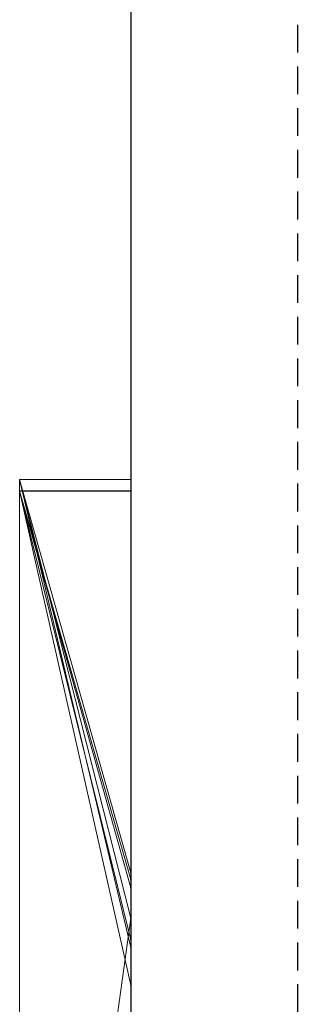
# Model space of a CAD drawing. Extents: x -1043 to 2383, y -808 to 1691.
# Drawn here: x 556 to 559, y 811 to 820 of the extents above; entities that cross this region are included whole.
import ezdxf

# ---------------------------------------------------------------- set-up
doc = ezdxf.new("R2010")
doc.units = 0
doc.header["$MEASUREMENT"] = 0
doc.linetypes.add('HIDDEN', pattern=[0.375, 0.25, -0.125])
doc.linetypes.add('solid', pattern=[0])
doc.layers.add('mark_1', color=84, linetype='solid')
doc.layers.add('stone', color=7, linetype='CONTINUOUS')

msp = doc.modelspace()

# ---------------------------------------------------------------- linework, layer by layer
at = {"layer": 'mark_1', "lineweight": 0, "extrusion": (6.12303e-17, 1, -1.83691e-16)}
for p, q in [((556.2605, 816.1128, 3.9738), (557.2605, 811.9039, -2.2685)), ((556.2605, 816.1128, 3.9738), (557.2605, 816.1127, 3.9738)), ((556.2605, 790.6495, 265.3367), (556.2605, 816.1128, 263.5202)), ((556.2605, 816.1128, 263.5202), (556.2605, 813.9851, 265.3367)), ((556.2605, 816.1128, 273.0536), (557.2605, 812.1674, 266.8876)), ((557.2605, 816.1127, 273.0536), (556.2605, 816.1128, 273.0536)), ((556.2605, 816.1128, 253.3036), (557.2605, 812.5748, 247.8561)), ((556.2605, 816.1128, 253.3036), (557.2605, 816.1127, 253.3036)), ((557.2605, 812.5748, 297.8695), (556.2605, 816.1128, 303.5441)), ((556.2605, 816.1128, 303.5441), (557.2605, 816.1127, 303.5441)), ((556.2605, 816.1128, 203.9738), (557.2605, 811.9039, 197.7315)), ((556.2605, 816.1128, 203.9738), (557.2605, 816.1127, 203.9738)), ((556.2605, 816.1127, 32.6894), (556.2605, 816.1127, 3.9738)), ((556.2605, 816.1127, 3.9738), (556.2605, 790.6495, 3.9738)), ((556.2605, 790.6495, 32.6894), (556.2605, 816.1127, 32.6894)), ((556.2605, 816.1127, 3.9738), (556.2605, 790.6495, 3.9738)), ((556.2605, 816.1127, 3.9738), (557.2605, 811.9039, -2.2686)), ((556.2605, 790.6495, 32.6894), (556.2605, 816.1127, 32.6894)), ((556.2605, 816.1127, 32.6894), (557.2605, 816.1127, 32.6894)), ((556.2605, 816.1127, 32.6894), (556.2605, 816.1127, 3.9738)), ((556.2605, 816.1127, 3.9738), (557.2605, 816.1127, 3.9738)), ((556.2605, 816.1127, 32.6894), (557.2605, 816.1127, 32.6894)), ((556.2605, 816.1127, 263.5201), (556.2605, 816.1127, 253.3036)), ((556.2605, 816.1127, 253.3036), (556.2605, 790.6495, 253.3036)), ((556.2605, 816.1127, 263.5201), (556.2605, 790.6495, 265.3367)), ((556.2605, 816.1127, 284.1767), (556.2605, 816.1127, 273.0536)), ((556.2605, 816.1127, 273.0536), (556.2605, 790.6495, 273.0536)), ((556.2605, 816.1127, 284.1767), (556.2605, 790.6495, 284.1767)), ((556.2605, 809.8184, 303.5441), (556.2605, 816.1127, 303.5441)), ((556.2605, 816.1127, 329.1977), (556.2605, 816.1127, 303.5441)), ((556.2605, 809.8184, 329.1977), (556.2605, 816.1127, 329.1977)), ((556.2605, 816.1127, 253.3036), (556.2605, 790.6495, 253.3036)), ((556.2605, 816.1127, 253.3036), (557.2605, 812.5748, 247.8561)), ((556.2605, 790.6495, 284.1767), (556.2605, 816.1127, 284.1767)), ((556.2605, 816.1127, 284.1767), (557.2605, 816.1127, 284.1767)), ((556.2605, 816.1127, 284.1767), (556.2605, 816.1127, 273.0536)), ((556.2605, 816.1127, 273.0536), (557.2605, 816.1127, 273.0536)), ((556.2605, 816.1127, 284.1767), (557.2605, 816.1127, 284.1767)), ((556.2605, 816.1127, 263.5201), (556.2605, 816.1127, 253.3036)), ((556.2605, 816.1127, 253.3036), (557.2605, 816.1127, 253.3036)), ((556.2605, 816.1127, 263.5201), (557.2605, 816.1127, 263.5201)), ((556.2605, 816.1127, 263.5201), (556.2605, 804.9431, 273.0536)), ((557.2605, 816.1127, 263.5201), (556.2605, 816.1127, 263.5201)), ((556.2605, 816.1127, 273.0536), (556.2605, 804.9431, 273.0536)), ((556.2605, 816.1127, 273.0536), (557.2605, 812.1674, 266.8876)), ((556.2605, 816.1127, 303.5441), (556.2605, 790.6495, 303.5441)), ((556.2605, 816.1127, 303.5441), (557.2605, 812.5748, 297.8696)), ((556.2605, 809.8183, 329.1977), (556.2605, 816.1127, 329.1977)), ((556.2605, 816.1127, 329.1977), (557.2605, 816.1127, 329.1977)), ((556.2605, 816.1127, 329.1977), (556.2605, 816.1127, 303.5441)), ((556.2605, 816.1127, 303.5441), (557.2605, 816.1127, 303.5441)), ((556.2605, 816.1127, 329.1977), (557.2605, 816.1127, 329.1977)), ((556.2605, 816.1127, 232.6894), (556.2605, 816.1127, 203.9738)), ((556.2605, 816.1127, 203.9738), (556.2605, 790.6495, 203.9738)), ((556.2605, 790.6495, 232.6894), (556.2605, 816.1127, 232.6894)), ((556.2605, 816.1127, 203.9738), (556.2605, 790.6495, 203.9738)), ((556.2605, 816.1127, 203.9738), (557.2605, 811.9039, 197.7314)), ((556.2605, 790.6495, 232.6894), (556.2605, 816.1127, 232.6894)), ((556.2605, 816.1127, 232.6894), (557.2605, 816.1127, 232.6894)), ((556.2605, 816.1127, 232.6894), (556.2605, 816.1127, 203.9738)), ((556.2605, 816.1127, 203.9738), (557.2605, 816.1127, 203.9738)), ((556.2605, 816.1127, 232.6894), (557.2605, 816.1127, 232.6894)), ((557.2605, 790.6495, 32.6894), (557.2605, 816.1127, 32.6894)), ((557.2605, 816.1127, 32.6894), (557.2605, 816.1127, 3.9738)), ((557.2605, 816.1127, 3.9738), (557.2605, 811.9039, -2.2686)), ((557.2605, 790.6495, 284.1767), (557.2605, 816.1127, 284.1767)), ((557.2605, 816.1127, 284.1767), (557.2605, 816.1127, 273.0536)), ((557.2605, 816.1127, 263.5201), (557.2605, 816.1127, 253.3036)), ((557.2605, 816.1127, 263.5201), (557.2605, 812.1674, 266.8876)), ((557.2605, 816.1127, 273.0536), (557.2605, 812.1674, 266.8876)), ((557.2605, 816.1127, 253.3036), (557.2605, 812.5748, 247.8561)), ((557.2605, 809.8183, 329.1977), (557.2605, 816.1127, 329.1977)), ((557.2605, 816.1127, 329.1977), (557.2605, 816.1127, 303.5441)), ((557.2605, 812.5748, 297.8696), (557.2605, 816.1127, 303.5441)), ((557.2605, 790.6495, 232.6894), (557.2605, 816.1127, 232.6894)), ((557.2605, 816.1127, 232.6894), (557.2605, 816.1127, 203.9738)), ((557.2605, 816.1127, 203.9738), (557.2605, 811.9039, 197.7314)), ((556.2605, 816.0087, -146.2585), (556.2605, 809.411, -146.2585)), ((556.2605, 816.0087, -137.0205), (556.2605, 809.411, -137.0205)), ((556.2605, 816.0087, -146.2585), (556.2605, 816.0087, -137.0205)), ((556.2605, 816.0087, -125.2841), (556.2605, 809.411, -125.2841)), ((556.2605, 816.0087, -137.0205), (556.2605, 809.411, -137.0205)), ((556.2605, 816.0087, -125.2841), (556.2605, 816.0087, -137.0205)), ((556.2605, 816.0087, -125.2841), (556.2605, 809.411, -125.2841)), ((556.2605, 816.0087, -117.5429), (556.2605, 809.411, -117.5429)), ((556.2605, 816.0087, -125.2841), (556.2605, 816.0087, -117.5429)), ((556.2605, 816.0087, -146.2585), (556.2605, 809.411, -146.2585)), ((556.2605, 816.0087, -146.2585), (557.2605, 812.4419, -152.0027)), ((556.2605, 809.411, -117.5429), (556.2605, 816.0087, -117.5429)), ((556.2605, 816.0087, -117.5429), (557.2605, 816.0087, -117.5429)), ((556.2605, 816.0087, -117.5429), (556.2605, 816.0087, -146.2585)), ((556.2605, 816.0087, -146.2585), (557.2605, 816.0087, -146.2585)), ((556.2605, 816.0087, -117.5429), (557.2605, 816.0087, -117.5429)), ((556.2605, 816.0087, -146.2584), (557.2605, 812.4419, -152.0027)), ((556.2605, 816.0087, -146.2584), (557.2605, 816.0087, -146.2585)), ((556.2605, 816.0087, -96.3566), (556.2605, 816.0087, -84.37)), ((556.2605, 816.0087, -84.37), (556.2605, 798.6864, -87.8659)), ((556.2605, 816.0087, -96.3566), (556.2605, 804.9808, -96.3566)), ((556.2605, 816.0087, -66.8915), (556.2605, 816.0087, -78.8759)), ((556.2605, 816.0087, -78.8759), (556.2605, 797.752, -74.6317)), ((556.2605, 816.0087, -66.8915), (556.2605, 805.2132, -66.8915)), ((556.2605, 805.2132, -84.37), (556.2605, 816.0087, -84.37)), ((556.2605, 816.0087, -84.37), (556.2605, 798.6863, -87.8658)), ((556.2605, 805.2132, -78.8759), (556.2605, 816.0087, -78.8759)), ((556.2605, 816.0087, -78.8759), (556.2605, 797.752, -74.6317)), ((556.2605, 816.0087, -96.3566), (556.2605, 804.9808, -96.3566)), ((556.2605, 816.0087, -96.3566), (557.2605, 811.9748, -102.0986)), ((556.2605, 805.2132, -66.8915), (556.2605, 816.0087, -66.8915)), ((556.2605, 816.0087, -66.8915), (557.2605, 816.0087, -66.8915)), ((557.2605, 816.0087, -84.37), (556.2605, 816.0087, -84.37)), ((556.2605, 805.2132, -84.37), (556.2605, 816.0087, -84.37)), ((557.2605, 812.5172, -84.37), (556.2605, 816.0087, -78.8759)), ((556.2605, 816.0087, -78.8759), (557.2605, 816.0087, -78.8759)), ((557.2605, 812.5172, -84.37), (556.2605, 816.0087, -78.8759)), ((556.2605, 805.2132, -78.8759), (556.2605, 816.0087, -78.8759)), ((556.2605, 816.0087, -78.8759), (556.2605, 816.0087, -66.8915)), ((556.2605, 816.0087, -66.8915), (557.2605, 816.0087, -66.8915)), ((556.2605, 816.0087, -78.8759), (557.2605, 816.0087, -78.8759)), ((556.2605, 816.0087, -84.37), (556.2605, 816.0087, -96.3566)), ((556.2605, 816.0087, -96.3566), (557.2605, 816.0087, -96.3566)), ((556.2605, 816.0087, -84.37), (557.2605, 816.0087, -84.37)), ((556.2605, 816.0087, -96.3565), (557.2605, 811.9748, -102.0986)), ((556.2605, 816.0087, -96.3565), (557.2605, 816.0087, -96.3566)), ((556.2605, 816.0087, -34.3989), (556.2605, 816.0087, -46.1353)), ((556.2605, 816.0087, -46.1353), (556.2605, 809.4663, -46.1353)), ((556.2605, 816.0087, -34.3989), (556.2605, 809.4663, -34.3989)), ((556.2605, 816.0087, -34.3989), (556.2605, 816.0087, -29.4052)), ((556.2605, 816.0087, -29.4052), (556.2605, 809.4663, -29.4052)), ((556.2605, 816.0087, -34.3989), (556.2605, 809.4663, -34.3989)), ((556.2605, 816.0087, -29.4052), (556.2605, 809.4663, -29.4052)), ((556.2605, 816.0073, -27.4251), (556.2605, 816.0087, -29.4052)), ((556.2605, 816.0087, -46.1353), (556.2605, 790.5433, -46.1353)), ((556.2605, 816.0087, -46.1353), (557.2605, 811.5674, -52.1286)), ((556.2605, 816.0087, -27.427), (556.2605, 816.0087, -46.1353)), ((556.2605, 816.0087, -46.1353), (557.2605, 816.0087, -46.1353)), ((556.2605, 816.0087, -27.427), (557.2605, 816.0087, -27.427)), ((556.2605, 816.0087, -46.1353), (557.2605, 811.5674, -52.1286)), ((556.2605, 816.0087, -46.1353), (557.2605, 816.0087, -46.1353)), ((556.2605, 816.0087, 111.0459), (556.2605, 811.1755, 104.3408)), ((556.2605, 816.0087, 111.0459), (556.2605, 809.2006, 116.4381)), ((556.2605, 816.0087, 130.4605), (556.2605, 816.0087, 111.0459)), ((556.2605, 816.0087, 111.0459), (556.2605, 809.2006, 116.4381)), ((556.2605, 816.0087, 130.4605), (556.2605, 809.2006, 130.4605)), ((556.2605, 816.0087, 153.7415), (556.2605, 809.411, 153.7415)), ((556.2605, 816.0087, 162.9795), (556.2605, 809.411, 162.9795)), ((556.2605, 816.0087, 153.7415), (556.2605, 816.0087, 162.9795)), ((556.2605, 816.0087, 174.7159), (556.2605, 809.411, 174.7159)), ((556.2605, 816.0087, 162.9795), (556.2605, 809.411, 162.9795)), ((556.2605, 816.0087, 174.7159), (556.2605, 816.0087, 162.9795)), ((556.2605, 816.0087, 174.7159), (556.2605, 809.411, 174.7159)), ((556.2605, 816.0087, 182.4571), (556.2605, 809.411, 182.4571)), ((556.2605, 816.0087, 174.7159), (556.2605, 816.0087, 182.4571)), ((556.2605, 809.2006, 130.4605), (556.2605, 816.0087, 130.4605)), ((556.2605, 816.0087, 130.4605), (557.2605, 816.0087, 130.4605)), ((556.2605, 816.0087, 130.4605), (556.2605, 816.0087, 111.0459)), ((556.2605, 816.0087, 111.0459), (557.2605, 816.0087, 111.0459)), ((556.2605, 816.0087, 130.4605), (557.2605, 816.0087, 130.4605)), ((556.2605, 816.0087, 111.0459), (556.2605, 811.1755, 104.3408)), ((556.2605, 816.0087, 111.0459), (557.2605, 816.0087, 111.0459)), ((556.2605, 816.0087, 153.7415), (556.2605, 809.411, 153.7415)), ((556.2605, 816.0087, 153.7415), (557.2605, 812.4419, 147.9973)), ((556.2605, 809.411, 182.4571), (556.2605, 816.0087, 182.4571)), ((556.2605, 816.0087, 182.4571), (557.2605, 816.0087, 182.4571)), ((556.2605, 816.0087, 182.4571), (556.2605, 816.0087, 153.7415)), ((556.2605, 816.0087, 153.7415), (557.2605, 816.0087, 153.7415)), ((556.2605, 816.0087, 182.4571), (557.2605, 816.0087, 182.4571)), ((556.2605, 816.0087, 153.7416), (557.2605, 812.4419, 147.9973)), ((556.2605, 816.0087, 153.7416), (557.2605, 816.0087, 153.7415)), ((556.2605, 816.0087, -188.9541), (556.2605, 811.1755, -195.6592)), ((556.2605, 816.0087, -188.9541), (556.2605, 809.2006, -183.5619)), ((556.2605, 816.0087, -169.5395), (556.2605, 816.0087, -188.9541)), ((556.2605, 816.0087, -188.9541), (556.2605, 809.2006, -183.5619)), ((556.2605, 816.0087, -169.5395), (556.2605, 809.2006, -169.5395)), ((556.2605, 809.2006, -169.5395), (556.2605, 816.0087, -169.5395)), ((556.2605, 816.0087, -169.5395), (557.2605, 816.0087, -169.5395)), ((556.2605, 816.0087, -169.5395), (556.2605, 816.0087, -188.9541)), ((556.2605, 816.0087, -188.9541), (557.2605, 816.0087, -188.9541)), ((556.2605, 816.0087, -169.5395), (557.2605, 816.0087, -169.5395)), ((556.2605, 816.0087, -188.9541), (556.2605, 811.1755, -195.6592)), ((556.2605, 816.0087, -188.9541), (557.2605, 816.0087, -188.9541)), ((556.2605, 816.0073, -27.4251), (556.2605, 809.6532, -27.4251)), ((556.2605, 806.4499, -27.4251), (556.2605, 816.0073, -27.4252)), ((556.2605, 816.0073, -27.4252), (557.2605, 816.0073, -27.4252)), ((557.2605, 809.411, -117.5429), (557.2605, 816.0087, -117.5429)), ((557.2605, 816.0087, -117.5429), (557.2605, 816.0087, -146.2585)), ((557.2605, 816.0087, -146.2585), (557.2605, 812.4419, -152.0027)), ((557.2605, 805.2132, -66.8915), (557.2605, 816.0087, -66.8915)), ((557.2605, 805.2132, -84.37), (557.2605, 816.0087, -84.37)), ((557.2605, 812.5172, -84.37), (557.2605, 816.0087, -78.8759)), ((557.2605, 816.0087, -78.8759), (557.2605, 816.0087, -66.8915)), ((557.2605, 816.0087, -84.37), (557.2605, 816.0087, -96.3566)), ((557.2605, 816.0087, -96.3566), (557.2605, 811.9748, -102.0986)), ((557.2605, 816.0087, -27.427), (557.2605, 816.0087, -46.1353)), ((557.2605, 816.0087, -46.1353), (557.2605, 811.5674, -52.1286)), ((557.2605, 809.2006, 130.4605), (557.2605, 816.0087, 130.4605)), ((557.2605, 816.0087, 130.4605), (557.2605, 816.0087, 111.0459)), ((557.2605, 816.0087, 111.0459), (557.2605, 811.1755, 104.3408)), ((557.2605, 809.411, 182.4571), (557.2605, 816.0087, 182.4571)), ((557.2605, 816.0087, 182.4571), (557.2605, 816.0087, 153.7415)), ((557.2605, 816.0087, 153.7415), (557.2605, 812.4419, 147.9973)), ((557.2605, 809.2006, -169.5395), (557.2605, 816.0087, -169.5395)), ((557.2605, 816.0087, -169.5395), (557.2605, 816.0087, -188.9541)), ((557.2605, 816.0087, -188.9541), (557.2605, 811.1755, -195.6592)), ((556.2605, 813.9851, 265.3367), (556.2605, 802.6118, 265.3367)), ((556.2605, 813.9851, 265.3367), (556.2605, 804.9431, 273.0536)), ((556.2605, 790.6495, 265.3367), (556.2605, 813.9851, 265.3367)), ((557.2605, 812.5748, 247.8561), (557.2605, 786.1108, 247.8561)), ((557.2605, 812.5748, 297.8696), (557.2605, 786.1108, 297.8696)), ((557.2605, 805.2132, -84.37), (557.2605, 812.5172, -84.37)), ((557.2605, 812.4419, -152.0027), (557.2605, 805.2132, -152.0027)), ((557.2605, 812.4419, 147.9973), (557.2605, 805.2132, 147.9973)), ((557.2605, 812.1674, 266.8876), (556.2605, 804.9431, 273.0536)), ((557.2605, 812.1674, 266.8876), (556.2605, 804.9431, 273.0536)), ((557.2605, 811.9748, -102.0986), (557.2605, 800.3181, -102.0986)), ((557.2605, 811.9039, -2.2686), (557.2605, 786.1108, -2.2686)), ((557.2605, 811.9039, 197.7314), (557.2605, 786.1108, 197.7314)), ((557.2605, 811.5674, -52.1286), (557.2605, 786.0046, -52.1286))]:
    msp.add_line(p, q, dxfattribs=at)
at = {"layer": 'mark_1', "lineweight": 0, "extrusion": (1, -6.12303e-17, 0)}
for centre, radius, start, end in [((806.1374, -27.0422, 556.2605), 9.8773, 357.77769, 88.18667), ((806.1374, -27.0422, 557.2605), 9.8773, 357.77769, 88.18667), ((806.7949, -27.0675, 556.2605), 9.2193, 357.77659, 1.51553), ((806.2797, -27.0811, 556.2605), 9.7347, 1.51553, 5.10464), ((805.9524, -27.1104, 556.2605), 10.0633, 5.10464, 12.3089), ((805.6767, -27.1706, 556.2605), 10.3455, 12.3089, 19.36352), ((805.8666, -27.1038, 556.2605), 10.1442, 19.36352, 25.93569), ((806.5984, -26.7479, 556.2605), 9.3304, 25.93569, 32.94008), ((806.6696, -26.7017, 556.2605), 9.2455, 32.94008, 37.05473), ((806.1936, -27.0612, 556.2605), 9.8421, 37.05473, 40.99669), ((805.9695, -27.2559, 556.2605), 10.1389, 40.99669, 48.17276), ((805.849, -27.3906, 556.2605), 10.3197, 48.17276, 55.25296), ((805.9739, -27.2105, 556.2605), 10.1005, 55.25296, 60.64732)]:
    msp.add_arc(centre, radius, start, end, dxfattribs=at)
at = {"layer": 'mark_1', "lineweight": 0, "extrusion": (6.12303e-17, 1, -1.83691e-16)}
for p in [(557.2605, 812.5748, 247.8561), (557.2605, 812.5748, 297.8695), (557.2605, 812.5172, -84.37), (557.2605, 812.4419, -152.0027), (557.2605, 812.4419, 147.9973), (557.2605, 812.1674, 266.8876), (557.2605, 811.9748, -102.0986), (557.2605, 811.9039, -2.2685), (557.2605, 811.9039, 197.7315), (557.2605, 811.5674, -52.1286)]:
    msp.add_point(p, dxfattribs=at)
at = {"layer": 'stone', "color": 7, "linetype": 'CONTINUOUS'}
msp.add_line((557.2605, 948.4493), (557.2605, 683.4493), dxfattribs=at)
at = {"layer": 'stone', "color": 7, "linetype": 'HIDDEN'}
msp.add_line((558.7605, 933.4493), (558.7605, 683.4493), dxfattribs=at)

doc.saveas('drawing.dxf')
